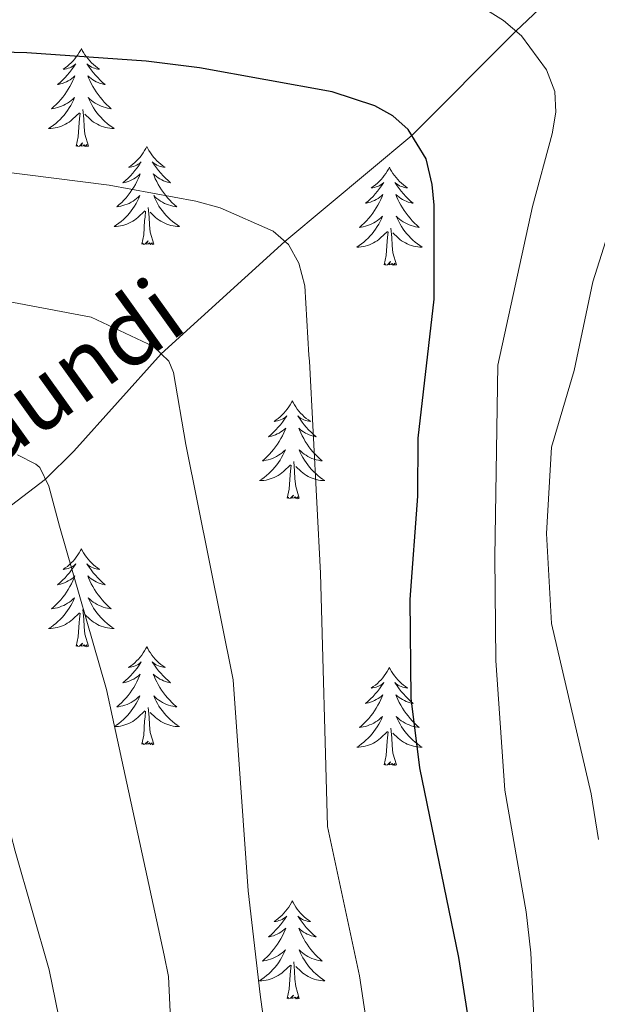
# Model space of a CAD drawing. Extents: x 609021 to 613524, y 793900 to 796943.
# Drawn here: x 610864 to 610934, y 794932 to 795052 of the extents above; entities that cross this region are included whole.
import ezdxf

# ---------------------------------------------------------------- set-up
doc = ezdxf.new("R2010")
doc.units = 0
doc.header["$MEASUREMENT"] = 0
doc.linetypes.add('DGN Style 3', pattern=[66.707732, 47.64838, -19.059352])
for name, color, linetype in [('Nivel 11', 7, 'Continuous'), ('Nivel 36', 7, 'Continuous'), ('Nivel 4', 7, 'Continuous'), ('Nivel 43', 7, 'Continuous'), ('Nivel 5', 7, 'Continuous'), ('Nivel 61', 7, 'Continuous'), ('Nivel 63', 7, 'Continuous')]:
    doc.layers.add(name, color=color, linetype=linetype)
doc.styles.add('Style-timesi', font='timesi.shx', dxfattribs={"bigfont": 'timesibig.shx'})

msp = doc.modelspace()

# ---------------------------------------------------------------- linework, layer by layer
at = {"layer": 'Nivel 11', "color": 142, "linetype": 'DGN Style 3', "lineweight": 13}
msp.add_polyline3d([(610803.128, 794924.35, 314.233), (610809.723, 794933.611, 316.386), (610828.745, 794962.158, 322.745), (610836.652, 794973.162, 325.554), (610840.106, 794976.554, 326.763), (610843.918, 794979.578, 328.041), (610852.051, 794985.545, 330.588), (610862.254, 794992.193, 333.53), (610867.059, 794995.89, 335), (610870.51, 794999.298, 336.172), (610881.133, 795011.1, 340), (610896.189, 795024.782, 345), (610911.637, 795037.668, 350), (610924.285, 795050.355, 355), (610936.487, 795061.918, 359.866)], dxfattribs=at)
at = {"layer": 'Nivel 36', "color": 92, "linetype": 'Continuous', "lineweight": 0, "flags": 128}
for points in [[(610871.429, 795048.23), (610871.318, 795048.011), (610871.163, 795047.736), (610870.995, 795047.47), (610870.813, 795047.213), (610870.619, 795046.965), (610870.412, 795046.727), (610870.193, 795046.501), (610869.963, 795046.285), (610869.723, 795046.082), (610869.472, 795045.891), (610869.212, 795045.713), (610869.411, 795045.736), (610869.614, 795045.774), (610869.813, 795045.829), (610870.008, 795045.898), (610870.197, 795045.983), (610870.378, 795046.082), (610870.552, 795046.194), (610870.757, 795046.385), (610870.716, 795046.32), (610870.486, 795045.975), (610870.243, 795045.639), (610869.987, 795045.313), (610869.719, 795044.997), (610869.439, 795044.692), (610869.147, 795044.398), (610868.844, 795044.115), (610868.531, 795043.844), (610868.655, 795043.867), (610868.901, 795043.925), (610869.143, 795043.998), (610869.379, 795044.086), (610869.61, 795044.189), (610869.833, 795044.307), (610870.049, 795044.438), (610870.256, 795044.583), (610870.453, 795044.74), (610870.64, 795044.91), (610870.552, 795044.688), (610870.396, 795044.327), (610870.225, 795043.973), (610870.04, 795043.626), (610869.84, 795043.286), (610869.628, 795042.955), (610869.401, 795042.633), (610869.162, 795042.321), (610868.911, 795042.018), (610868.647, 795041.726), (610868.372, 795041.445), (610868.085, 795041.175), (610867.788, 795040.917), (610867.984, 795040.942), (610868.251, 795040.989), (610868.514, 795041.052), (610868.773, 795041.131), (610869.028, 795041.225), (610869.276, 795041.333), (610869.517, 795041.456), (610869.751, 795041.594), (610869.976, 795041.744), (610870.192, 795041.908), (610870.398, 795042.084), (610870.593, 795042.272), (610870.452, 795041.945), (610870.297, 795041.624), (610870.128, 795041.31), (610869.945, 795041.005), (610869.748, 795040.708), (610869.538, 795040.42), (610869.315, 795040.142), (610869.08, 795039.874), (610868.834, 795039.616), (610868.576, 795039.371), (610868.307, 795039.137), (610868.028, 795038.915), (610867.739, 795038.706), (610867.449, 795038.515), (610867.714, 795038.524), (610867.977, 795038.549), (610868.239, 795038.59), (610868.498, 795038.647), (610868.753, 795038.719), (610869.003, 795038.806), (610869.247, 795038.909), (610869.485, 795039.025), (610869.715, 795039.156), (610869.937, 795039.301), (610870.15, 795039.459), (610870.353, 795039.629), (610871.201, 795040.428)], [(610871.429, 795048.23), (610871.54, 795048.011), (610871.695, 795047.736), (610871.863, 795047.47), (610872.045, 795047.213), (610872.239, 795046.965), (610872.446, 795046.727), (610872.665, 795046.501), (610872.895, 795046.285), (610873.135, 795046.082), (610873.386, 795045.891), (610873.646, 795045.713), (610873.447, 795045.736), (610873.244, 795045.774), (610873.045, 795045.829), (610872.85, 795045.898), (610872.661, 795045.983), (610872.48, 795046.082), (610872.306, 795046.194), (610872.101, 795046.385), (610872.142, 795046.32), (610872.372, 795045.975), (610872.615, 795045.639), (610872.871, 795045.313), (610873.139, 795044.997), (610873.419, 795044.692), (610873.711, 795044.398), (610874.014, 795044.115), (610874.327, 795043.844), (610874.203, 795043.867), (610873.957, 795043.925), (610873.715, 795043.998), (610873.479, 795044.086), (610873.248, 795044.189), (610873.025, 795044.307), (610872.809, 795044.438), (610872.602, 795044.583), (610872.405, 795044.74), (610872.218, 795044.91), (610872.306, 795044.688), (610872.462, 795044.327), (610872.633, 795043.973), (610872.818, 795043.626), (610873.018, 795043.286), (610873.23, 795042.955), (610873.457, 795042.633), (610873.696, 795042.321), (610873.947, 795042.018), (610874.211, 795041.726), (610874.486, 795041.445), (610874.773, 795041.175), (610875.07, 795040.917), (610874.874, 795040.942), (610874.607, 795040.989), (610874.344, 795041.052), (610874.085, 795041.131), (610873.83, 795041.225), (610873.582, 795041.333), (610873.341, 795041.456), (610873.107, 795041.594), (610872.882, 795041.744), (610872.666, 795041.908), (610872.46, 795042.084), (610872.265, 795042.272), (610872.406, 795041.945), (610872.561, 795041.624), (610872.73, 795041.31), (610872.913, 795041.005), (610873.11, 795040.708), (610873.32, 795040.42), (610873.543, 795040.142), (610873.778, 795039.874), (610874.024, 795039.616), (610874.282, 795039.371), (610874.551, 795039.137), (610874.83, 795038.915), (610875.119, 795038.706), (610875.409, 795038.515), (610875.144, 795038.524), (610874.881, 795038.549), (610874.619, 795038.59), (610874.36, 795038.647), (610874.105, 795038.719), (610873.855, 795038.806), (610873.611, 795038.909), (610873.373, 795039.025), (610873.143, 795039.156), (610872.921, 795039.301), (610872.708, 795039.459), (610872.505, 795039.629), (610871.847, 795040.249)], [(610870.81, 795036.379), (610871.055, 795037.497), (610871.168, 795039.239), (610871.216, 795039.672), (610871.279, 795040.395)], [(610872.28, 795036.379), (610871.851, 795037.819), (610871.76, 795038.723), (610871.714, 795039.672), (610871.612, 795040.836)], [(610872.28, 795036.379), (610872.106, 795036.311), (610872.087, 795036.55), (610871.897, 795036.328), (610871.776, 795036.531), (610871.655, 795036.423), (610871.385, 795036.369), (610871.581, 795036.762), (610871.196, 795036.382), (610871.008, 795036.328), (610870.967, 795036.49), (610870.81, 795036.379)], [(610879.389, 795036.311), (610879.278, 795036.092), (610879.123, 795035.817), (610878.955, 795035.551), (610878.773, 795035.294), (610878.579, 795035.046), (610878.372, 795034.808), (610878.153, 795034.582), (610877.923, 795034.366), (610877.683, 795034.163), (610877.432, 795033.972), (610877.172, 795033.794), (610877.371, 795033.817), (610877.574, 795033.855), (610877.773, 795033.91), (610877.968, 795033.979), (610878.157, 795034.064), (610878.338, 795034.163), (610878.512, 795034.275), (610878.717, 795034.466), (610878.676, 795034.401), (610878.446, 795034.056), (610878.203, 795033.72), (610877.947, 795033.394), (610877.679, 795033.078), (610877.399, 795032.773), (610877.107, 795032.479), (610876.804, 795032.196), (610876.491, 795031.925), (610876.615, 795031.948), (610876.861, 795032.006), (610877.103, 795032.079), (610877.339, 795032.167), (610877.57, 795032.27), (610877.793, 795032.388), (610878.009, 795032.519), (610878.216, 795032.664), (610878.413, 795032.821), (610878.6, 795032.991), (610878.512, 795032.769), (610878.356, 795032.408), (610878.185, 795032.054), (610878, 795031.707), (610877.8, 795031.367), (610877.588, 795031.036), (610877.361, 795030.714), (610877.122, 795030.402), (610876.871, 795030.099), (610876.607, 795029.807), (610876.332, 795029.526), (610876.045, 795029.256), (610875.748, 795028.998), (610875.944, 795029.023), (610876.211, 795029.07), (610876.474, 795029.133), (610876.733, 795029.212), (610876.988, 795029.306), (610877.236, 795029.414), (610877.477, 795029.537), (610877.711, 795029.675), (610877.936, 795029.825), (610878.152, 795029.989), (610878.358, 795030.165), (610878.553, 795030.353), (610878.412, 795030.026), (610878.257, 795029.705), (610878.088, 795029.391), (610877.905, 795029.086), (610877.708, 795028.789), (610877.498, 795028.501), (610877.275, 795028.223), (610877.04, 795027.955), (610876.794, 795027.697), (610876.536, 795027.452), (610876.267, 795027.218), (610875.988, 795026.996), (610875.699, 795026.787), (610875.409, 795026.596), (610875.674, 795026.605), (610875.937, 795026.63), (610876.199, 795026.671), (610876.458, 795026.728), (610876.713, 795026.8), (610876.963, 795026.887), (610877.207, 795026.99), (610877.445, 795027.106), (610877.675, 795027.237), (610877.897, 795027.382), (610878.11, 795027.54), (610878.313, 795027.71), (610879.161, 795028.509)], [(610879.389, 795036.311), (610879.5, 795036.092), (610879.655, 795035.817), (610879.823, 795035.551), (610880.005, 795035.294), (610880.199, 795035.046), (610880.406, 795034.808), (610880.625, 795034.582), (610880.855, 795034.366), (610881.095, 795034.163), (610881.346, 795033.972), (610881.606, 795033.794), (610881.407, 795033.817), (610881.204, 795033.855), (610881.005, 795033.91), (610880.81, 795033.979), (610880.621, 795034.064), (610880.44, 795034.163), (610880.266, 795034.275), (610880.061, 795034.466), (610880.102, 795034.401), (610880.332, 795034.056), (610880.575, 795033.72), (610880.831, 795033.394), (610881.099, 795033.078), (610881.379, 795032.773), (610881.671, 795032.479), (610881.974, 795032.196), (610882.287, 795031.925), (610882.163, 795031.948), (610881.917, 795032.006), (610881.675, 795032.079), (610881.439, 795032.167), (610881.208, 795032.27), (610880.985, 795032.388), (610880.769, 795032.519), (610880.562, 795032.664), (610880.365, 795032.821), (610880.178, 795032.991), (610880.266, 795032.769), (610880.422, 795032.408), (610880.593, 795032.054), (610880.778, 795031.707), (610880.978, 795031.367), (610881.19, 795031.036), (610881.417, 795030.714), (610881.656, 795030.402), (610881.907, 795030.099), (610882.171, 795029.807), (610882.446, 795029.526), (610882.733, 795029.256), (610883.03, 795028.998), (610882.834, 795029.023), (610882.567, 795029.07), (610882.304, 795029.133), (610882.045, 795029.212), (610881.79, 795029.306), (610881.542, 795029.414), (610881.301, 795029.537), (610881.067, 795029.675), (610880.842, 795029.825), (610880.626, 795029.989), (610880.42, 795030.165), (610880.225, 795030.353), (610880.366, 795030.026), (610880.521, 795029.705), (610880.69, 795029.391), (610880.873, 795029.086), (610881.07, 795028.789), (610881.28, 795028.501), (610881.503, 795028.223), (610881.738, 795027.955), (610881.984, 795027.697), (610882.242, 795027.452), (610882.511, 795027.218), (610882.79, 795026.996), (610883.079, 795026.787), (610883.369, 795026.596), (610883.104, 795026.605), (610882.841, 795026.63), (610882.579, 795026.671), (610882.32, 795026.728), (610882.065, 795026.8), (610881.815, 795026.887), (610881.571, 795026.99), (610881.333, 795027.106), (610881.103, 795027.237), (610880.881, 795027.382), (610880.668, 795027.54), (610880.465, 795027.71), (610879.807, 795028.33)], [(610908.904, 795033.803), (610908.793, 795033.584), (610908.638, 795033.309), (610908.47, 795033.043), (610908.288, 795032.786), (610908.094, 795032.538), (610907.887, 795032.3), (610907.668, 795032.074), (610907.438, 795031.858), (610907.198, 795031.655), (610906.947, 795031.464), (610906.687, 795031.286), (610906.886, 795031.309), (610907.089, 795031.347), (610907.288, 795031.402), (610907.483, 795031.471), (610907.672, 795031.556), (610907.853, 795031.655), (610908.027, 795031.767), (610908.232, 795031.958), (610908.191, 795031.893), (610907.961, 795031.548), (610907.718, 795031.212), (610907.462, 795030.886), (610907.194, 795030.57), (610906.914, 795030.265), (610906.622, 795029.971), (610906.319, 795029.688), (610906.006, 795029.417), (610906.13, 795029.44), (610906.376, 795029.498), (610906.618, 795029.571), (610906.854, 795029.659), (610907.085, 795029.762), (610907.308, 795029.88), (610907.524, 795030.011), (610907.731, 795030.156), (610907.928, 795030.313), (610908.115, 795030.483), (610908.027, 795030.261), (610907.871, 795029.9), (610907.7, 795029.546), (610907.515, 795029.199), (610907.315, 795028.859), (610907.103, 795028.528), (610906.876, 795028.206), (610906.637, 795027.894), (610906.386, 795027.591), (610906.122, 795027.299), (610905.847, 795027.018), (610905.56, 795026.748), (610905.263, 795026.49), (610905.459, 795026.515), (610905.726, 795026.562), (610905.989, 795026.625), (610906.248, 795026.704), (610906.503, 795026.798), (610906.751, 795026.906), (610906.992, 795027.029), (610907.226, 795027.167), (610907.451, 795027.317), (610907.667, 795027.481), (610907.873, 795027.657), (610908.068, 795027.845), (610907.927, 795027.518), (610907.772, 795027.197), (610907.603, 795026.883), (610907.42, 795026.578), (610907.223, 795026.281), (610907.013, 795025.993), (610906.79, 795025.715), (610906.555, 795025.447), (610906.309, 795025.189), (610906.051, 795024.944), (610905.782, 795024.71), (610905.503, 795024.488), (610905.214, 795024.279), (610904.924, 795024.088), (610905.189, 795024.097), (610905.452, 795024.122), (610905.714, 795024.163), (610905.973, 795024.22), (610906.228, 795024.292), (610906.478, 795024.379), (610906.722, 795024.482), (610906.96, 795024.598), (610907.19, 795024.729), (610907.412, 795024.874), (610907.625, 795025.032), (610907.828, 795025.202), (610908.676, 795026.001)], [(610908.904, 795033.803), (610909.015, 795033.584), (610909.17, 795033.309), (610909.338, 795033.043), (610909.52, 795032.786), (610909.714, 795032.538), (610909.921, 795032.3), (610910.14, 795032.074), (610910.37, 795031.858), (610910.61, 795031.655), (610910.861, 795031.464), (610911.121, 795031.286), (610910.922, 795031.309), (610910.719, 795031.347), (610910.52, 795031.402), (610910.325, 795031.471), (610910.136, 795031.556), (610909.955, 795031.655), (610909.781, 795031.767), (610909.576, 795031.958), (610909.617, 795031.893), (610909.847, 795031.548), (610910.09, 795031.212), (610910.346, 795030.886), (610910.614, 795030.57), (610910.894, 795030.265), (610911.186, 795029.971), (610911.489, 795029.688), (610911.802, 795029.417), (610911.678, 795029.44), (610911.432, 795029.498), (610911.19, 795029.571), (610910.954, 795029.659), (610910.723, 795029.762), (610910.5, 795029.88), (610910.284, 795030.011), (610910.077, 795030.156), (610909.88, 795030.313), (610909.693, 795030.483), (610909.781, 795030.261), (610909.937, 795029.9), (610910.108, 795029.546), (610910.293, 795029.199), (610910.493, 795028.859), (610910.705, 795028.528), (610910.932, 795028.206), (610911.171, 795027.894), (610911.422, 795027.591), (610911.686, 795027.299), (610911.961, 795027.018), (610912.248, 795026.748), (610912.545, 795026.49), (610912.349, 795026.515), (610912.082, 795026.562), (610911.819, 795026.625), (610911.56, 795026.704), (610911.305, 795026.798), (610911.057, 795026.906), (610910.816, 795027.029), (610910.582, 795027.167), (610910.357, 795027.317), (610910.141, 795027.481), (610909.935, 795027.657), (610909.74, 795027.845), (610909.881, 795027.518), (610910.036, 795027.197), (610910.205, 795026.883), (610910.388, 795026.578), (610910.585, 795026.281), (610910.795, 795025.993), (610911.018, 795025.715), (610911.253, 795025.447), (610911.499, 795025.189), (610911.757, 795024.944), (610912.026, 795024.71), (610912.305, 795024.488), (610912.594, 795024.279), (610912.884, 795024.088), (610912.619, 795024.097), (610912.356, 795024.122), (610912.094, 795024.163), (610911.835, 795024.22), (610911.58, 795024.292), (610911.33, 795024.379), (610911.086, 795024.482), (610910.848, 795024.598), (610910.618, 795024.729), (610910.396, 795024.874), (610910.183, 795025.032), (610909.98, 795025.202), (610909.322, 795025.822)], [(610878.77, 795024.46), (610879.015, 795025.578), (610879.128, 795027.32), (610879.176, 795027.753), (610879.239, 795028.476)], [(610880.24, 795024.46), (610879.811, 795025.9), (610879.72, 795026.804), (610879.674, 795027.753), (610879.572, 795028.917)], [(610908.285, 795021.952), (610908.53, 795023.07), (610908.643, 795024.812), (610908.691, 795025.245), (610908.754, 795025.968)], [(610909.755, 795021.952), (610909.326, 795023.392), (610909.235, 795024.296), (610909.189, 795025.245), (610909.087, 795026.409)], [(610880.24, 795024.46), (610880.066, 795024.392), (610880.047, 795024.631), (610879.857, 795024.409), (610879.736, 795024.612), (610879.615, 795024.504), (610879.345, 795024.45), (610879.541, 795024.843), (610879.156, 795024.463), (610878.968, 795024.409), (610878.927, 795024.571), (610878.77, 795024.46)], [(610909.755, 795021.952), (610909.581, 795021.884), (610909.562, 795022.123), (610909.372, 795021.901), (610909.251, 795022.104), (610909.13, 795021.996), (610908.86, 795021.942), (610909.056, 795022.335), (610908.671, 795021.955), (610908.483, 795021.901), (610908.442, 795022.063), (610908.285, 795021.952)], [(610897.087, 795005.418), (610896.976, 795005.199), (610896.821, 795004.924), (610896.653, 795004.658), (610896.471, 795004.401), (610896.277, 795004.153), (610896.07, 795003.915), (610895.851, 795003.689), (610895.621, 795003.473), (610895.381, 795003.27), (610895.13, 795003.079), (610894.87, 795002.901), (610895.069, 795002.924), (610895.272, 795002.962), (610895.471, 795003.017), (610895.666, 795003.086), (610895.855, 795003.171), (610896.036, 795003.27), (610896.21, 795003.382), (610896.415, 795003.573), (610896.374, 795003.508), (610896.144, 795003.163), (610895.901, 795002.827), (610895.645, 795002.501), (610895.377, 795002.185), (610895.097, 795001.88), (610894.805, 795001.586), (610894.502, 795001.303), (610894.189, 795001.032), (610894.313, 795001.055), (610894.559, 795001.113), (610894.801, 795001.186), (610895.037, 795001.274), (610895.268, 795001.377), (610895.491, 795001.495), (610895.707, 795001.626), (610895.914, 795001.771), (610896.111, 795001.928), (610896.298, 795002.098), (610896.21, 795001.876), (610896.054, 795001.515), (610895.883, 795001.161), (610895.698, 795000.814), (610895.498, 795000.474), (610895.286, 795000.143), (610895.059, 794999.821), (610894.82, 794999.509), (610894.569, 794999.206), (610894.305, 794998.914), (610894.03, 794998.633), (610893.743, 794998.363), (610893.446, 794998.105), (610893.642, 794998.13), (610893.909, 794998.177), (610894.172, 794998.24), (610894.431, 794998.319), (610894.686, 794998.413), (610894.934, 794998.521), (610895.175, 794998.644), (610895.409, 794998.782), (610895.634, 794998.932), (610895.85, 794999.096), (610896.056, 794999.272), (610896.251, 794999.46), (610896.11, 794999.133), (610895.955, 794998.812), (610895.786, 794998.498), (610895.603, 794998.193), (610895.406, 794997.896), (610895.196, 794997.608), (610894.973, 794997.33), (610894.738, 794997.062), (610894.492, 794996.804), (610894.234, 794996.559), (610893.965, 794996.325), (610893.686, 794996.103), (610893.397, 794995.894), (610893.107, 794995.703), (610893.372, 794995.712), (610893.635, 794995.737), (610893.897, 794995.778), (610894.156, 794995.835), (610894.411, 794995.907), (610894.661, 794995.994), (610894.905, 794996.097), (610895.143, 794996.213), (610895.373, 794996.344), (610895.595, 794996.489), (610895.808, 794996.647), (610896.011, 794996.817), (610896.859, 794997.616)], [(610897.087, 795005.418), (610897.198, 795005.199), (610897.353, 795004.924), (610897.521, 795004.658), (610897.703, 795004.401), (610897.897, 795004.153), (610898.104, 795003.915), (610898.323, 795003.689), (610898.553, 795003.473), (610898.793, 795003.27), (610899.044, 795003.079), (610899.304, 795002.901), (610899.105, 795002.924), (610898.902, 795002.962), (610898.703, 795003.017), (610898.508, 795003.086), (610898.319, 795003.171), (610898.138, 795003.27), (610897.964, 795003.382), (610897.759, 795003.573), (610897.8, 795003.508), (610898.03, 795003.163), (610898.273, 795002.827), (610898.529, 795002.501), (610898.797, 795002.185), (610899.077, 795001.88), (610899.369, 795001.586), (610899.672, 795001.303), (610899.985, 795001.032), (610899.861, 795001.055), (610899.615, 795001.113), (610899.373, 795001.186), (610899.137, 795001.274), (610898.906, 795001.377), (610898.683, 795001.495), (610898.467, 795001.626), (610898.26, 795001.771), (610898.063, 795001.928), (610897.876, 795002.098), (610897.964, 795001.876), (610898.12, 795001.515), (610898.291, 795001.161), (610898.476, 795000.814), (610898.676, 795000.474), (610898.888, 795000.143), (610899.115, 794999.821), (610899.354, 794999.509), (610899.605, 794999.206), (610899.869, 794998.914), (610900.144, 794998.633), (610900.431, 794998.363), (610900.728, 794998.105), (610900.532, 794998.13), (610900.265, 794998.177), (610900.002, 794998.24), (610899.743, 794998.319), (610899.488, 794998.413), (610899.24, 794998.521), (610898.999, 794998.644), (610898.765, 794998.782), (610898.54, 794998.932), (610898.324, 794999.096), (610898.118, 794999.272), (610897.923, 794999.46), (610898.064, 794999.133), (610898.219, 794998.812), (610898.388, 794998.498), (610898.571, 794998.193), (610898.768, 794997.896), (610898.978, 794997.608), (610899.201, 794997.33), (610899.436, 794997.062), (610899.682, 794996.804), (610899.94, 794996.559), (610900.209, 794996.325), (610900.488, 794996.103), (610900.777, 794995.894), (610901.067, 794995.703), (610900.802, 794995.712), (610900.539, 794995.737), (610900.277, 794995.778), (610900.018, 794995.835), (610899.763, 794995.907), (610899.513, 794995.994), (610899.269, 794996.097), (610899.031, 794996.213), (610898.801, 794996.344), (610898.579, 794996.489), (610898.366, 794996.647), (610898.163, 794996.817), (610897.505, 794997.437)], [(610896.468, 794993.567), (610896.713, 794994.685), (610896.826, 794996.427), (610896.874, 794996.86), (610896.937, 794997.583)], [(610897.938, 794993.567), (610897.509, 794995.007), (610897.418, 794995.911), (610897.372, 794996.86), (610897.27, 794998.024)], [(610897.938, 794993.567), (610897.764, 794993.499), (610897.745, 794993.738), (610897.555, 794993.516), (610897.434, 794993.719), (610897.313, 794993.611), (610897.043, 794993.557), (610897.239, 794993.95), (610896.854, 794993.57), (610896.666, 794993.516), (610896.625, 794993.678), (610896.468, 794993.567)], [(610871.429, 794987.432), (610871.318, 794987.213), (610871.163, 794986.938), (610870.995, 794986.672), (610870.813, 794986.415), (610870.619, 794986.167), (610870.412, 794985.929), (610870.193, 794985.703), (610869.963, 794985.487), (610869.723, 794985.284), (610869.472, 794985.093), (610869.212, 794984.915), (610869.411, 794984.938), (610869.614, 794984.976), (610869.813, 794985.031), (610870.008, 794985.1), (610870.197, 794985.185), (610870.378, 794985.284), (610870.552, 794985.396), (610870.757, 794985.587), (610870.716, 794985.522), (610870.486, 794985.177), (610870.243, 794984.841), (610869.987, 794984.515), (610869.719, 794984.199), (610869.439, 794983.894), (610869.147, 794983.6), (610868.844, 794983.317), (610868.531, 794983.046), (610868.655, 794983.069), (610868.901, 794983.127), (610869.143, 794983.2), (610869.379, 794983.288), (610869.61, 794983.391), (610869.833, 794983.509), (610870.049, 794983.64), (610870.256, 794983.785), (610870.453, 794983.942), (610870.64, 794984.112), (610870.552, 794983.89), (610870.396, 794983.529), (610870.225, 794983.175), (610870.04, 794982.828), (610869.84, 794982.488), (610869.628, 794982.157), (610869.401, 794981.835), (610869.162, 794981.523), (610868.911, 794981.22), (610868.647, 794980.928), (610868.372, 794980.647), (610868.085, 794980.377), (610867.788, 794980.119), (610867.984, 794980.144), (610868.251, 794980.191), (610868.514, 794980.254), (610868.773, 794980.333), (610869.028, 794980.427), (610869.276, 794980.535), (610869.517, 794980.658), (610869.751, 794980.796), (610869.976, 794980.946), (610870.192, 794981.11), (610870.398, 794981.286), (610870.593, 794981.474), (610870.452, 794981.147), (610870.297, 794980.826), (610870.128, 794980.512), (610869.945, 794980.207), (610869.748, 794979.91), (610869.538, 794979.622), (610869.315, 794979.344), (610869.08, 794979.076), (610868.834, 794978.818), (610868.576, 794978.573), (610868.307, 794978.339), (610868.028, 794978.117), (610867.739, 794977.908), (610867.449, 794977.717), (610867.714, 794977.726), (610867.977, 794977.751), (610868.239, 794977.792), (610868.498, 794977.849), (610868.753, 794977.921), (610869.003, 794978.008), (610869.247, 794978.111), (610869.485, 794978.227), (610869.715, 794978.358), (610869.937, 794978.503), (610870.15, 794978.661), (610870.353, 794978.831), (610871.201, 794979.63)], [(610871.429, 794987.432), (610871.54, 794987.213), (610871.695, 794986.938), (610871.863, 794986.672), (610872.045, 794986.415), (610872.239, 794986.167), (610872.446, 794985.929), (610872.665, 794985.703), (610872.895, 794985.487), (610873.135, 794985.284), (610873.386, 794985.093), (610873.646, 794984.915), (610873.447, 794984.938), (610873.244, 794984.976), (610873.045, 794985.031), (610872.85, 794985.1), (610872.661, 794985.185), (610872.48, 794985.284), (610872.306, 794985.396), (610872.101, 794985.587), (610872.142, 794985.522), (610872.372, 794985.177), (610872.615, 794984.841), (610872.871, 794984.515), (610873.139, 794984.199), (610873.419, 794983.894), (610873.711, 794983.6), (610874.014, 794983.317), (610874.327, 794983.046), (610874.203, 794983.069), (610873.957, 794983.127), (610873.715, 794983.2), (610873.479, 794983.288), (610873.248, 794983.391), (610873.025, 794983.509), (610872.809, 794983.64), (610872.602, 794983.785), (610872.405, 794983.942), (610872.218, 794984.112), (610872.306, 794983.89), (610872.462, 794983.529), (610872.633, 794983.175), (610872.818, 794982.828), (610873.018, 794982.488), (610873.23, 794982.157), (610873.457, 794981.835), (610873.696, 794981.523), (610873.947, 794981.22), (610874.211, 794980.928), (610874.486, 794980.647), (610874.773, 794980.377), (610875.07, 794980.119), (610874.874, 794980.144), (610874.607, 794980.191), (610874.344, 794980.254), (610874.085, 794980.333), (610873.83, 794980.427), (610873.582, 794980.535), (610873.341, 794980.658), (610873.107, 794980.796), (610872.882, 794980.946), (610872.666, 794981.11), (610872.46, 794981.286), (610872.265, 794981.474), (610872.406, 794981.147), (610872.561, 794980.826), (610872.73, 794980.512), (610872.913, 794980.207), (610873.11, 794979.91), (610873.32, 794979.622), (610873.543, 794979.344), (610873.778, 794979.076), (610874.024, 794978.818), (610874.282, 794978.573), (610874.551, 794978.339), (610874.83, 794978.117), (610875.119, 794977.908), (610875.409, 794977.717), (610875.144, 794977.726), (610874.881, 794977.751), (610874.619, 794977.792), (610874.36, 794977.849), (610874.105, 794977.921), (610873.855, 794978.008), (610873.611, 794978.111), (610873.373, 794978.227), (610873.143, 794978.358), (610872.921, 794978.503), (610872.708, 794978.661), (610872.505, 794978.831), (610871.847, 794979.451)], [(610870.81, 794975.581), (610871.055, 794976.699), (610871.168, 794978.441), (610871.216, 794978.874), (610871.279, 794979.597)], [(610872.28, 794975.581), (610871.851, 794977.021), (610871.76, 794977.925), (610871.714, 794978.874), (610871.612, 794980.038)], [(610872.28, 794975.581), (610872.106, 794975.513), (610872.087, 794975.752), (610871.897, 794975.53), (610871.776, 794975.733), (610871.655, 794975.625), (610871.385, 794975.571), (610871.581, 794975.964), (610871.196, 794975.584), (610871.008, 794975.53), (610870.967, 794975.692), (610870.81, 794975.581)], [(610879.389, 794975.513), (610879.278, 794975.294), (610879.123, 794975.019), (610878.955, 794974.753), (610878.773, 794974.496), (610878.579, 794974.248), (610878.372, 794974.01), (610878.153, 794973.784), (610877.923, 794973.568), (610877.683, 794973.365), (610877.432, 794973.174), (610877.172, 794972.996), (610877.371, 794973.019), (610877.574, 794973.057), (610877.773, 794973.112), (610877.968, 794973.181), (610878.157, 794973.266), (610878.338, 794973.365), (610878.512, 794973.477), (610878.717, 794973.668), (610878.676, 794973.603), (610878.446, 794973.258), (610878.203, 794972.922), (610877.947, 794972.596), (610877.679, 794972.28), (610877.399, 794971.975), (610877.107, 794971.681), (610876.804, 794971.398), (610876.491, 794971.127), (610876.615, 794971.15), (610876.861, 794971.208), (610877.103, 794971.281), (610877.339, 794971.369), (610877.57, 794971.472), (610877.793, 794971.59), (610878.009, 794971.721), (610878.216, 794971.866), (610878.413, 794972.023), (610878.6, 794972.193), (610878.512, 794971.971), (610878.356, 794971.61), (610878.185, 794971.256), (610878, 794970.909), (610877.8, 794970.569), (610877.588, 794970.238), (610877.361, 794969.916), (610877.122, 794969.604), (610876.871, 794969.301), (610876.607, 794969.009), (610876.332, 794968.728), (610876.045, 794968.458), (610875.748, 794968.2), (610875.944, 794968.225), (610876.211, 794968.272), (610876.474, 794968.335), (610876.733, 794968.414), (610876.988, 794968.508), (610877.236, 794968.616), (610877.477, 794968.739), (610877.711, 794968.877), (610877.936, 794969.027), (610878.152, 794969.191), (610878.358, 794969.367), (610878.553, 794969.555), (610878.412, 794969.228), (610878.257, 794968.907), (610878.088, 794968.593), (610877.905, 794968.288), (610877.708, 794967.991), (610877.498, 794967.703), (610877.275, 794967.425), (610877.04, 794967.157), (610876.794, 794966.899), (610876.536, 794966.654), (610876.267, 794966.42), (610875.988, 794966.198), (610875.699, 794965.989), (610875.409, 794965.798), (610875.674, 794965.807), (610875.937, 794965.832), (610876.199, 794965.873), (610876.458, 794965.93), (610876.713, 794966.002), (610876.963, 794966.089), (610877.207, 794966.192), (610877.445, 794966.308), (610877.675, 794966.439), (610877.897, 794966.584), (610878.11, 794966.742), (610878.313, 794966.912), (610879.161, 794967.711)], [(610879.389, 794975.513), (610879.5, 794975.294), (610879.655, 794975.019), (610879.823, 794974.753), (610880.005, 794974.496), (610880.199, 794974.248), (610880.406, 794974.01), (610880.625, 794973.784), (610880.855, 794973.568), (610881.095, 794973.365), (610881.346, 794973.174), (610881.606, 794972.996), (610881.407, 794973.019), (610881.204, 794973.057), (610881.005, 794973.112), (610880.81, 794973.181), (610880.621, 794973.266), (610880.44, 794973.365), (610880.266, 794973.477), (610880.061, 794973.668), (610880.102, 794973.603), (610880.332, 794973.258), (610880.575, 794972.922), (610880.831, 794972.596), (610881.099, 794972.28), (610881.379, 794971.975), (610881.671, 794971.681), (610881.974, 794971.398), (610882.287, 794971.127), (610882.163, 794971.15), (610881.917, 794971.208), (610881.675, 794971.281), (610881.439, 794971.369), (610881.208, 794971.472), (610880.985, 794971.59), (610880.769, 794971.721), (610880.562, 794971.866), (610880.365, 794972.023), (610880.178, 794972.193), (610880.266, 794971.971), (610880.422, 794971.61), (610880.593, 794971.256), (610880.778, 794970.909), (610880.978, 794970.569), (610881.19, 794970.238), (610881.417, 794969.916), (610881.656, 794969.604), (610881.907, 794969.301), (610882.171, 794969.009), (610882.446, 794968.728), (610882.733, 794968.458), (610883.03, 794968.2), (610882.834, 794968.225), (610882.567, 794968.272), (610882.304, 794968.335), (610882.045, 794968.414), (610881.79, 794968.508), (610881.542, 794968.616), (610881.301, 794968.739), (610881.067, 794968.877), (610880.842, 794969.027), (610880.626, 794969.191), (610880.42, 794969.367), (610880.225, 794969.555), (610880.366, 794969.228), (610880.521, 794968.907), (610880.69, 794968.593), (610880.873, 794968.288), (610881.07, 794967.991), (610881.28, 794967.703), (610881.503, 794967.425), (610881.738, 794967.157), (610881.984, 794966.899), (610882.242, 794966.654), (610882.511, 794966.42), (610882.79, 794966.198), (610883.079, 794965.989), (610883.369, 794965.798), (610883.104, 794965.807), (610882.841, 794965.832), (610882.579, 794965.873), (610882.32, 794965.93), (610882.065, 794966.002), (610881.815, 794966.089), (610881.571, 794966.192), (610881.333, 794966.308), (610881.103, 794966.439), (610880.881, 794966.584), (610880.668, 794966.742), (610880.465, 794966.912), (610879.807, 794967.532)], [(610908.904, 794973.005), (610908.793, 794972.786), (610908.638, 794972.511), (610908.47, 794972.245), (610908.288, 794971.988), (610908.094, 794971.74), (610907.887, 794971.502), (610907.668, 794971.276), (610907.438, 794971.06), (610907.198, 794970.857), (610906.947, 794970.666), (610906.687, 794970.488), (610906.886, 794970.511), (610907.089, 794970.549), (610907.288, 794970.604), (610907.483, 794970.673), (610907.672, 794970.758), (610907.853, 794970.857), (610908.027, 794970.969), (610908.232, 794971.16), (610908.191, 794971.095), (610907.961, 794970.75), (610907.718, 794970.414), (610907.462, 794970.088), (610907.194, 794969.772), (610906.914, 794969.467), (610906.622, 794969.173), (610906.319, 794968.89), (610906.006, 794968.619), (610906.13, 794968.642), (610906.376, 794968.7), (610906.618, 794968.773), (610906.854, 794968.861), (610907.085, 794968.964), (610907.308, 794969.082), (610907.524, 794969.213), (610907.731, 794969.358), (610907.928, 794969.515), (610908.115, 794969.685), (610908.027, 794969.463), (610907.871, 794969.102), (610907.7, 794968.748), (610907.515, 794968.401), (610907.315, 794968.061), (610907.103, 794967.73), (610906.876, 794967.408), (610906.637, 794967.096), (610906.386, 794966.793), (610906.122, 794966.501), (610905.847, 794966.22), (610905.56, 794965.95), (610905.263, 794965.692), (610905.459, 794965.717), (610905.726, 794965.764), (610905.989, 794965.827), (610906.248, 794965.906), (610906.503, 794966), (610906.751, 794966.108), (610906.992, 794966.231), (610907.226, 794966.369), (610907.451, 794966.519), (610907.667, 794966.683), (610907.873, 794966.859), (610908.068, 794967.047), (610907.927, 794966.72), (610907.772, 794966.399), (610907.603, 794966.085), (610907.42, 794965.78), (610907.223, 794965.483), (610907.013, 794965.195), (610906.79, 794964.917), (610906.555, 794964.649), (610906.309, 794964.391), (610906.051, 794964.146), (610905.782, 794963.912), (610905.503, 794963.69), (610905.214, 794963.481), (610904.924, 794963.29), (610905.189, 794963.299), (610905.452, 794963.324), (610905.714, 794963.365), (610905.973, 794963.422), (610906.228, 794963.494), (610906.478, 794963.581), (610906.722, 794963.684), (610906.96, 794963.8), (610907.19, 794963.931), (610907.412, 794964.076), (610907.625, 794964.234), (610907.828, 794964.404), (610908.676, 794965.203)], [(610908.904, 794973.005), (610909.015, 794972.786), (610909.17, 794972.511), (610909.338, 794972.245), (610909.52, 794971.988), (610909.714, 794971.74), (610909.921, 794971.502), (610910.14, 794971.276), (610910.37, 794971.06), (610910.61, 794970.857), (610910.861, 794970.666), (610911.121, 794970.488), (610910.922, 794970.511), (610910.719, 794970.549), (610910.52, 794970.604), (610910.325, 794970.673), (610910.136, 794970.758), (610909.955, 794970.857), (610909.781, 794970.969), (610909.576, 794971.16), (610909.617, 794971.095), (610909.847, 794970.75), (610910.09, 794970.414), (610910.346, 794970.088), (610910.614, 794969.772), (610910.894, 794969.467), (610911.186, 794969.173), (610911.489, 794968.89), (610911.802, 794968.619), (610911.678, 794968.642), (610911.432, 794968.7), (610911.19, 794968.773), (610910.954, 794968.861), (610910.723, 794968.964), (610910.5, 794969.082), (610910.284, 794969.213), (610910.077, 794969.358), (610909.88, 794969.515), (610909.693, 794969.685), (610909.781, 794969.463), (610909.937, 794969.102), (610910.108, 794968.748), (610910.293, 794968.401), (610910.493, 794968.061), (610910.705, 794967.73), (610910.932, 794967.408), (610911.171, 794967.096), (610911.422, 794966.793), (610911.686, 794966.501), (610911.961, 794966.22), (610912.248, 794965.95), (610912.545, 794965.692), (610912.349, 794965.717), (610912.082, 794965.764), (610911.819, 794965.827), (610911.56, 794965.906), (610911.305, 794966), (610911.057, 794966.108), (610910.816, 794966.231), (610910.582, 794966.369), (610910.357, 794966.519), (610910.141, 794966.683), (610909.935, 794966.859), (610909.74, 794967.047), (610909.881, 794966.72), (610910.036, 794966.399), (610910.205, 794966.085), (610910.388, 794965.78), (610910.585, 794965.483), (610910.795, 794965.195), (610911.018, 794964.917), (610911.253, 794964.649), (610911.499, 794964.391), (610911.757, 794964.146), (610912.026, 794963.912), (610912.305, 794963.69), (610912.594, 794963.481), (610912.884, 794963.29), (610912.619, 794963.299), (610912.356, 794963.324), (610912.094, 794963.365), (610911.835, 794963.422), (610911.58, 794963.494), (610911.33, 794963.581), (610911.086, 794963.684), (610910.848, 794963.8), (610910.618, 794963.931), (610910.396, 794964.076), (610910.183, 794964.234), (610909.98, 794964.404), (610909.322, 794965.024)], [(610878.77, 794963.662), (610879.015, 794964.78), (610879.128, 794966.522), (610879.176, 794966.955), (610879.239, 794967.678)], [(610880.24, 794963.662), (610879.811, 794965.102), (610879.72, 794966.006), (610879.674, 794966.955), (610879.572, 794968.119)], [(610908.285, 794961.154), (610908.53, 794962.272), (610908.643, 794964.014), (610908.691, 794964.447), (610908.754, 794965.17)], [(610909.755, 794961.154), (610909.326, 794962.594), (610909.235, 794963.498), (610909.189, 794964.447), (610909.087, 794965.611)], [(610880.24, 794963.662), (610880.066, 794963.594), (610880.047, 794963.833), (610879.857, 794963.611), (610879.736, 794963.814), (610879.615, 794963.706), (610879.345, 794963.652), (610879.541, 794964.045), (610879.156, 794963.665), (610878.968, 794963.611), (610878.927, 794963.773), (610878.77, 794963.662)], [(610909.755, 794961.154), (610909.581, 794961.086), (610909.562, 794961.325), (610909.372, 794961.103), (610909.251, 794961.306), (610909.13, 794961.198), (610908.86, 794961.144), (610909.056, 794961.537), (610908.671, 794961.157), (610908.483, 794961.103), (610908.442, 794961.265), (610908.285, 794961.154)], [(610897.087, 794944.62), (610896.976, 794944.401), (610896.821, 794944.126), (610896.653, 794943.86), (610896.471, 794943.603), (610896.277, 794943.355), (610896.07, 794943.117), (610895.851, 794942.891), (610895.621, 794942.675), (610895.381, 794942.472), (610895.13, 794942.281), (610894.87, 794942.103), (610895.069, 794942.126), (610895.272, 794942.164), (610895.471, 794942.219), (610895.666, 794942.288), (610895.855, 794942.373), (610896.036, 794942.472), (610896.21, 794942.584), (610896.415, 794942.775), (610896.374, 794942.71), (610896.144, 794942.365), (610895.901, 794942.029), (610895.645, 794941.703), (610895.377, 794941.387), (610895.097, 794941.082), (610894.805, 794940.788), (610894.502, 794940.505), (610894.189, 794940.234), (610894.313, 794940.257), (610894.559, 794940.315), (610894.801, 794940.388), (610895.037, 794940.476), (610895.268, 794940.579), (610895.491, 794940.697), (610895.707, 794940.828), (610895.914, 794940.973), (610896.111, 794941.13), (610896.298, 794941.3), (610896.21, 794941.078), (610896.054, 794940.717), (610895.883, 794940.363), (610895.698, 794940.016), (610895.498, 794939.676), (610895.286, 794939.345), (610895.059, 794939.023), (610894.82, 794938.711), (610894.569, 794938.408), (610894.305, 794938.116), (610894.03, 794937.835), (610893.743, 794937.565), (610893.446, 794937.307), (610893.642, 794937.332), (610893.909, 794937.379), (610894.172, 794937.442), (610894.431, 794937.521), (610894.686, 794937.615), (610894.934, 794937.723), (610895.175, 794937.846), (610895.409, 794937.984), (610895.634, 794938.134), (610895.85, 794938.298), (610896.056, 794938.474), (610896.251, 794938.662), (610896.11, 794938.335), (610895.955, 794938.014), (610895.786, 794937.7), (610895.603, 794937.395), (610895.406, 794937.098), (610895.196, 794936.81), (610894.973, 794936.532), (610894.738, 794936.264), (610894.492, 794936.006), (610894.234, 794935.761), (610893.965, 794935.527), (610893.686, 794935.305), (610893.397, 794935.096), (610893.107, 794934.905), (610893.372, 794934.914), (610893.635, 794934.939), (610893.897, 794934.98), (610894.156, 794935.037), (610894.411, 794935.109), (610894.661, 794935.196), (610894.905, 794935.299), (610895.143, 794935.415), (610895.373, 794935.546), (610895.595, 794935.691), (610895.808, 794935.849), (610896.011, 794936.019), (610896.859, 794936.818)], [(610897.087, 794944.62), (610897.198, 794944.401), (610897.353, 794944.126), (610897.521, 794943.86), (610897.703, 794943.603), (610897.897, 794943.355), (610898.104, 794943.117), (610898.323, 794942.891), (610898.553, 794942.675), (610898.793, 794942.472), (610899.044, 794942.281), (610899.304, 794942.103), (610899.105, 794942.126), (610898.902, 794942.164), (610898.703, 794942.219), (610898.508, 794942.288), (610898.319, 794942.373), (610898.138, 794942.472), (610897.964, 794942.584), (610897.759, 794942.775), (610897.8, 794942.71), (610898.03, 794942.365), (610898.273, 794942.029), (610898.529, 794941.703), (610898.797, 794941.387), (610899.077, 794941.082), (610899.369, 794940.788), (610899.672, 794940.505), (610899.985, 794940.234), (610899.861, 794940.257), (610899.615, 794940.315), (610899.373, 794940.388), (610899.137, 794940.476), (610898.906, 794940.579), (610898.683, 794940.697), (610898.467, 794940.828), (610898.26, 794940.973), (610898.063, 794941.13), (610897.876, 794941.3), (610897.964, 794941.078), (610898.12, 794940.717), (610898.291, 794940.363), (610898.476, 794940.016), (610898.676, 794939.676), (610898.888, 794939.345), (610899.115, 794939.023), (610899.354, 794938.711), (610899.605, 794938.408), (610899.869, 794938.116), (610900.144, 794937.835), (610900.431, 794937.565), (610900.728, 794937.307), (610900.532, 794937.332), (610900.265, 794937.379), (610900.002, 794937.442), (610899.743, 794937.521), (610899.488, 794937.615), (610899.24, 794937.723), (610898.999, 794937.846), (610898.765, 794937.984), (610898.54, 794938.134), (610898.324, 794938.298), (610898.118, 794938.474), (610897.923, 794938.662), (610898.064, 794938.335), (610898.219, 794938.014), (610898.388, 794937.7), (610898.571, 794937.395), (610898.768, 794937.098), (610898.978, 794936.81), (610899.201, 794936.532), (610899.436, 794936.264), (610899.682, 794936.006), (610899.94, 794935.761), (610900.209, 794935.527), (610900.488, 794935.305), (610900.777, 794935.096), (610901.067, 794934.905), (610900.802, 794934.914), (610900.539, 794934.939), (610900.277, 794934.98), (610900.018, 794935.037), (610899.763, 794935.109), (610899.513, 794935.196), (610899.269, 794935.299), (610899.031, 794935.415), (610898.801, 794935.546), (610898.579, 794935.691), (610898.366, 794935.849), (610898.163, 794936.019), (610897.505, 794936.639)], [(610896.468, 794932.769), (610896.713, 794933.887), (610896.826, 794935.629), (610896.874, 794936.062), (610896.937, 794936.785)], [(610897.938, 794932.769), (610897.509, 794934.209), (610897.418, 794935.113), (610897.372, 794936.062), (610897.27, 794937.226)], [(610897.938, 794932.769), (610897.764, 794932.701), (610897.745, 794932.94), (610897.555, 794932.718), (610897.434, 794932.921), (610897.313, 794932.813), (610897.043, 794932.759), (610897.239, 794933.152), (610896.854, 794932.772), (610896.666, 794932.718), (610896.625, 794932.88), (610896.468, 794932.769)]]:
    msp.add_lwpolyline(points, dxfattribs=at)
at = {"layer": 'Nivel 4', "color": 25, "linetype": 'Continuous', "lineweight": 30, "elevation": 350, "flags": 128}
msp.add_lwpolyline([(610920.866, 794915.279), (610917.348, 794937.752), (610912.607, 794960.791), (610911.55, 794969.278), (610911.417, 794981.259), (610912.367, 794993.833), (610912.4, 795000.853), (610914.352, 795017.748), (610914.372, 795029.2), (610914.124, 795031.689), (610913.371, 795034.805), (610911.189, 795038.408), (610909.311, 795040.059), (610907.119, 795041.269), (610901.944, 795042.955), (610885.789, 795045.898), (610879.332, 795046.708), (610864.782, 795047.697), (610855.556, 795047.958)], dxfattribs=at)
at = {"layer": 'Nivel 5', "color": 25, "linetype": 'Continuous', "lineweight": 0, "flags": 128}
for points, elevation in [([(610918.467, 795054.391), (610922.8, 795051.654), (610924.968, 795049.758), (610928.015, 795045.635), (610929.051, 795043.006), (610929.162, 795040.505), (610928.706, 795037.872), (610926.302, 795029.032), (610922.101, 795009.755), (610921.724, 794986.454), (610921.861, 794973.848), (610922.93, 794958.075), (610925.536, 794943.274), (610926.117, 794938.31), (610926.967, 794919.822)], 355), ([(610938.869, 795036.357), (610933.65, 795019.857), (610931.398, 795009.107), (610928.645, 794999.758), (610928.006, 794989.293), (610928.611, 794978.33), (610933.471, 794957.633), (610934.346, 794952.066)], 360), ([(610907.969, 794917.462), (610905.274, 794935.49), (610901.385, 794953.639), (610900.529, 794984.466), (610899.2, 795010.224), (610899.084, 795010.938), (610898.599, 795019.398), (610897.88, 795022.126), (610896.636, 795024.395), (610894.753, 795026.03), (610888.316, 795028.87), (610885.361, 795029.676), (610874.828, 795031.607), (610861.303, 795033.326), (610845.456, 795034.333), (610832.824, 795033.417), (610824.942, 795032.147), (610790.51, 795030.533), (610756.107, 795030.68)], 345), ([(610895.718, 794914.44), (610893.2, 794933.228), (610891.707, 794945.822), (610889.88, 794971.499), (610884.137, 795000.087), (610882.631, 795008.85), (610882.052, 795010.22), (610880.195, 795012.002), (610872.602, 795015.565), (610852.837, 795019.295), (610847.308, 795019.57), (610842.587, 795020.369), (610837.6, 795020.71), (610829.39, 795020.232), (610823.479, 795019.28), (610813.982, 795017.737), (610806.28, 795016.892), (610786.018, 795015.679), (610769.045, 795016.478)], 340), ([(610863.642, 794998.822), (610865.882, 794997.726), (610866.389, 794997.314), (610867.456, 794995.048), (610868.75, 794990.187), (610874.475, 794970.3), (610881.515, 794938), (610882.049, 794935.429), (610882.831, 794918.297)], 335), ([(610752.882, 794984.897), (610773.32, 794990.716), (610789.702, 794993.711), (610795.47, 794994.2), (610810.639, 794994.094), (610816.212, 794994.447), (610818.704, 794994.245), (610820.552, 794993.546), (610825.389, 794993.431), (610830.143, 794992.718), (610838.585, 794990.084), (610841.471, 794988.756), (610844.238, 794988.325), (610847.433, 794986.618), (610852.043, 794982.272), (610854.325, 794977.04), (610862.85, 794952.697), (610863.362, 794950.669), (610867.495, 794936.221), (610869.053, 794928.704)], 330)]:
    msp.add_lwpolyline(points, dxfattribs=dict(at, elevation=elevation))
at = {"layer": 'Nivel 61', "color": 19, "linetype": 'Continuous', "lineweight": 0}
msp.add_3dface([(609957.63, 794308.23), (609920.11, 796621.87), (613299.18, 796677.44), (613337.86, 794363.79)], dxfattribs=at)
at = {"layer": 'Nivel 63', "color": 7, "linetype": 'Continuous', "lineweight": 0}
msp.add_3dface([(609069.454, 793899.811), (613523.847, 793973.027), (613475.036, 796942.638), (609020.643, 796869.422)], dxfattribs=at)

# ---------------------------------------------------------------- texts
at = {"layer": 'Nivel 43', "color": 142, "linetype": 'Continuous', "lineweight": 0, "style": 'Style-timesi'}
msp.add_text('Errekaundi', height=8, rotation=35.621, dxfattribs=at).set_placement((610838.98, 794981.527, 327.866))

doc.saveas('drawing.dxf')
